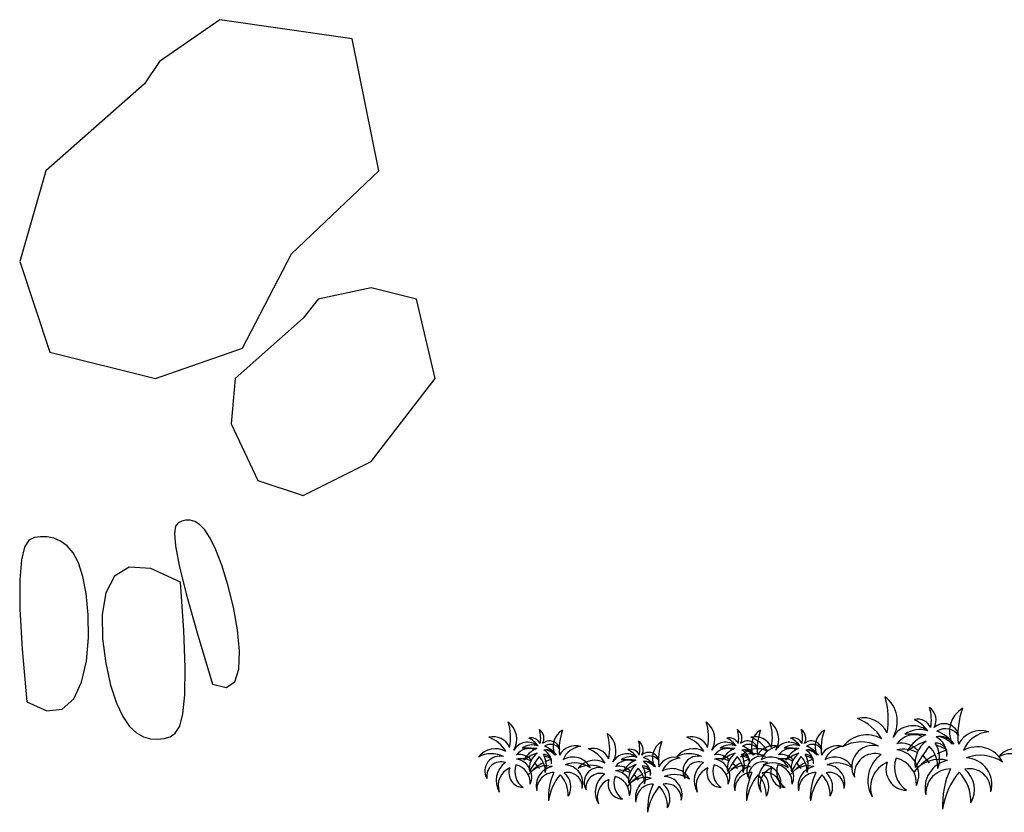
# Model space of a CAD drawing. Extents: x 5521 to 177440, y 171378 to 295182.
# Drawn here: x 52934 to 53761, y 278880 to 279545 of the extents above; entities that cross this region are included whole.
import ezdxf

# ---------------------------------------------------------------- set-up
doc = ezdxf.new("R2010")
doc.units = 0
doc.header["$MEASUREMENT"] = 0
doc.layers.add('CAY', color=86, linetype='CONTINUOUS')
doc.layers.add('NOITHAT', color=1, linetype='CONTINUOUS')

msp = doc.modelspace()

# ---------------------------------------------------------------- linework, layer by layer
at = {"layer": 'CAY'}
for centre, radius, start, end in [((53645.2, 278955.91), 26, 329.54824, 52.99207), ((53599.44, 278957.96), 64.2, 349.48625, 16.94474), ((53691.13, 278957.06), 12.67, 329.76357, 55.54521), ((53664.51, 278957.21), 35.32, 349.48625, 16.94474), ((53737.95, 278947.24), 23.03, 120.9463, 206.72794), ((53786.26, 278944.56), 64.2, 159.54677, 187.00526), ((53333.25, 278940.9), 18.2, 329.54824, 52.99207), ((53301.21, 278942.34), 44.94, 349.48625, 16.94474), ((53499.66, 278940.9), 18.2, 329.54824, 52.99207), ((53467.63, 278942.34), 44.94, 349.48625, 16.94474), ((53553.31, 278940.9), 18.2, 329.54824, 52.99207), ((53521.27, 278942.34), 44.94, 349.48625, 16.94474), ((53643, 278937.54), 21.41, 23.98221, 104.28091), ((53623.59, 278920.75), 40.12, 30.68672, 69.37408), ((53684.2, 278933.2), 19.13, 51.77452, 150.12378), ((53688.48, 278945.98), 11.78, 23.98221, 104.28091), ((53671.05, 278928.68), 32.17, 36.89865, 63.16216), ((53710.6, 278941.56), 12.48, 10.48187, 133.07455), ((53365.4, 278941.71), 8.87, 329.76357, 55.54521), ((53346.77, 278941.81), 24.72, 349.48625, 16.94474), ((53398.17, 278934.83), 16.12, 120.9463, 206.72794), ((53431.99, 278932.95), 44.94, 159.54677, 187.00526), ((53416.57, 278931.2), 18.2, 329.54824, 52.99207), ((53384.54, 278932.64), 44.94, 349.48625, 16.94474), ((53531.81, 278941.71), 8.87, 329.76357, 55.54521), ((53513.18, 278941.81), 24.72, 349.48625, 16.94474), ((53564.59, 278934.83), 16.12, 120.9463, 206.72794), ((53598.4, 278932.95), 44.94, 159.54677, 187.00526), ((53566.83, 278941.81), 24.72, 349.48625, 16.94474), ((53585.46, 278941.71), 8.87, 329.76357, 55.54521), ((53618.23, 278934.83), 16.12, 120.9463, 206.72794), ((53652.05, 278932.95), 44.94, 159.54677, 187.00526), ((53645.48, 278919.08), 25.48, 60.34509, 142.62746), ((53685.61, 278926.41), 18.27, 68.26195, 144.15693), ((53690, 278927.23), 21.84, 71.9319, 124.57557), ((53681.13, 278772.56), 172.7, 85.32078, 91.17073), ((53706.63, 278915.97), 30.9, 111.66704, 151.24465), ((53706.7, 278928.51), 14.75, 34.30083, 101.51224), ((53711.6, 278936.18), 13.63, 34.18578, 121.73192), ((53692.64, 278917.17), 32.79, 36.82469, 68.93092), ((53700.9, 278921.29), 22.68, 43.41696, 75.58323), ((53741.53, 278926.84), 21.41, 72.2106, 152.5093), ((53750.41, 278921.7), 25.64, 95.24201, 157.68021), ((53331.71, 278928.05), 14.99, 23.98221, 104.28091), ((53318.12, 278916.29), 28.08, 30.68672, 69.37408), ((53360.55, 278925.01), 13.39, 51.77452, 150.12378), ((53364.61, 278920.83), 15.29, 71.9319, 124.57557), ((53363.54, 278933.95), 8.24, 23.98221, 104.28091), ((53351.34, 278921.84), 22.52, 36.89865, 63.16216), ((53379.03, 278930.86), 8.73, 10.48187, 133.07455), ((53379.72, 278927.09), 9.54, 34.18578, 121.73192), ((53366.46, 278913.79), 22.95, 36.82469, 68.93092), ((53400.68, 278920.55), 14.99, 72.2106, 152.5093), ((53448.72, 278932), 8.87, 329.76357, 55.54521), ((53430.09, 278932.11), 24.72, 349.48625, 16.94474), ((53481.49, 278925.13), 16.12, 120.9463, 206.72794), ((53515.31, 278923.25), 44.94, 159.54677, 187.00526), ((53498.12, 278928.05), 14.99, 23.98221, 104.28091), ((53484.53, 278916.29), 28.08, 30.68672, 69.37408), ((53526.96, 278925.01), 13.39, 51.77452, 150.12378), ((53531.02, 278920.83), 15.29, 71.9319, 124.57557), ((53529.96, 278933.95), 8.24, 23.98221, 104.28091), ((53517.76, 278921.84), 22.52, 36.89865, 63.16216), ((53545.44, 278930.86), 8.73, 10.48187, 133.07455), ((53546.14, 278927.09), 9.54, 34.18578, 121.73192), ((53532.87, 278913.79), 22.95, 36.82469, 68.93092), ((53551.77, 278928.05), 14.99, 23.98221, 104.28091), ((53538.18, 278916.29), 28.08, 30.68672, 69.37408), ((53567.09, 278920.55), 14.99, 72.2106, 152.5093), ((53580.61, 278925.01), 13.39, 51.77452, 150.12378), ((53584.67, 278920.83), 15.29, 71.9319, 124.57557), ((53583.6, 278933.95), 8.24, 23.98221, 104.28091), ((53571.4, 278921.84), 22.52, 36.89865, 63.16216), ((53599.08, 278930.86), 8.73, 10.48187, 133.07455), ((53599.78, 278927.09), 9.54, 34.18578, 121.73192), ((53586.52, 278913.79), 22.95, 36.82469, 68.93092), ((53620.74, 278920.55), 14.99, 72.2106, 152.5093), ((53640.84, 278906.81), 31.83, 63.06478, 119.38013), ((53650.81, 278917.86), 17.89, 75.58504, 209.58844), ((53674.89, 278919.91), 17.68, 39.16377, 103.35416), ((53719.32, 278876.24), 67.54, 110.62605, 126.07852), ((53710.14, 278920.32), 24.08, 127.38627, 187.25623), ((53906.03, 278787.1), 255.44, 144.594, 149.35917), ((53681.23, 278917.59), 24.12, 356.77748, 46.50298), ((53703.55, 278928.32), 9.46, 348.94525, 92.5046), ((53680.45, 278924.6), 26.23, 341.41747, 30.14783), ((53698.49, 278911.63), 24.77, 54.75959, 78.20122), ((53695.75, 278927.82), 17.13, 355.59156, 62.13716), ((53333.44, 278915.12), 17.84, 60.34509, 142.62746), ((53330.2, 278906.53), 22.28, 63.06478, 119.38013), ((53337.17, 278914.27), 12.52, 75.58504, 209.58844), ((53361.54, 278920.25), 12.79, 68.26195, 144.15693), ((53354.03, 278915.7), 12.38, 39.16377, 103.35416), ((53358.4, 278812.56), 120.89, 85.32078, 91.17073), ((53376.25, 278912.94), 21.63, 111.66704, 151.24465), ((53385.13, 278885.13), 47.28, 110.62605, 126.07852), ((53378.71, 278915.99), 16.85, 127.38627, 187.25623), ((53374.09, 278921.59), 6.62, 348.94525, 92.5046), ((53357.92, 278918.98), 18.36, 341.41747, 30.14783), ((53370.55, 278909.91), 17.34, 54.75959, 78.20122), ((53376.3, 278921.72), 10.33, 34.30083, 101.51224), ((53368.63, 278921.24), 11.99, 355.59156, 62.13716), ((53372.24, 278916.67), 15.88, 43.41696, 75.58323), ((53406.9, 278916.95), 17.95, 95.24201, 157.68021), ((53415.03, 278918.35), 14.99, 23.98221, 104.28091), ((53401.44, 278906.59), 28.08, 30.68672, 69.37408), ((53443.87, 278915.31), 13.39, 51.77452, 150.12378), ((53446.86, 278924.25), 8.24, 23.98221, 104.28091), ((53434.66, 278912.14), 22.52, 36.89865, 63.16216), ((53462.35, 278921.16), 8.73, 10.48187, 133.07455), ((53463.05, 278917.39), 9.54, 34.18578, 121.73192), ((53499.86, 278915.12), 17.84, 60.34509, 142.62746), ((53496.61, 278906.53), 22.28, 63.06478, 119.38013), ((53503.59, 278914.27), 12.52, 75.58504, 209.58844), ((53527.95, 278920.25), 12.79, 68.26195, 144.15693), ((53520.45, 278915.7), 12.38, 39.16377, 103.35416), ((53524.82, 278812.56), 120.89, 85.32078, 91.17073), ((53542.66, 278912.94), 21.63, 111.66704, 151.24465), ((53551.54, 278885.13), 47.28, 110.62605, 126.07852), ((53545.12, 278915.99), 16.85, 127.38627, 187.25623), ((53553.5, 278915.12), 17.84, 60.34509, 142.62746), ((53550.25, 278906.53), 22.28, 63.06478, 119.38013), ((53540.5, 278921.59), 6.62, 348.94525, 92.5046), ((53524.34, 278918.98), 18.36, 341.41747, 30.14783), ((53536.97, 278909.91), 17.34, 54.75959, 78.20122), ((53542.71, 278921.72), 10.33, 34.30083, 101.51224), ((53535.05, 278921.24), 11.99, 355.59156, 62.13716), ((53538.66, 278916.67), 15.88, 43.41696, 75.58323), ((53557.23, 278914.27), 12.52, 75.58504, 209.58844), ((53573.31, 278916.95), 17.95, 95.24201, 157.68021), ((53581.59, 278920.25), 12.79, 68.26195, 144.15693), ((53574.09, 278915.7), 12.38, 39.16377, 103.35416), ((53578.46, 278812.56), 120.89, 85.32078, 91.17073), ((53596.31, 278912.94), 21.63, 111.66704, 151.24465), ((53605.19, 278885.13), 47.28, 110.62605, 126.07852), ((53598.77, 278915.99), 16.85, 127.38627, 187.25623), ((53594.15, 278921.59), 6.62, 348.94525, 92.5046), ((53577.98, 278918.98), 18.36, 341.41747, 30.14783), ((53590.61, 278909.91), 17.34, 54.75959, 78.20122), ((53596.36, 278921.72), 10.33, 34.30083, 101.51224), ((53588.69, 278921.24), 11.99, 355.59156, 62.13716), ((53592.3, 278916.67), 15.88, 43.41696, 75.58323), ((53626.96, 278916.95), 17.95, 95.24201, 157.68021), ((53652.36, 278911.57), 17.3, 72.07134, 188.46413), ((53673.23, 278906.14), 26.85, 125.38755, 210.56196), ((53676.12, 278905.79), 26.82, 63.67165, 101.51224), ((53668.09, 278911.08), 21.16, 335.01788, 82.71084), ((53730.77, 278875.04), 59.6, 117.68268, 139.66682), ((53676.12, 278905.79), 26.82, 34.30083, 52.67397), ((53650.57, 278885.18), 59.6, 36.82469, 45.15821), ((53730.77, 278875.04), 59.6, 107.56059, 115.87569), ((53738.5, 278910.63), 23.92, 27.7827, 119.56812), ((53741.1, 278894.34), 33.13, 55.93252, 111.14329), ((53770.3, 278915.12), 17.84, 60.34509, 142.62746), ((53767.06, 278906.53), 22.28, 63.06478, 119.38013), ((53338.26, 278909.86), 12.11, 72.07134, 188.46413), ((53352.87, 278906.06), 18.8, 125.38755, 210.56196), ((53366.03, 278913.81), 16.26, 160.07597, 235.42995), ((53347.26, 278904.28), 15.47, 356.24212, 76.96867), ((53354.89, 278905.81), 18.78, 63.67165, 101.51224), ((53349.27, 278909.52), 14.81, 335.01788, 82.71084), ((53393.14, 278884.29), 41.72, 117.68268, 139.66682), ((53376.17, 278899.78), 18.78, 74.97927, 142.19068), ((53515.83, 278822.73), 178.81, 144.594, 149.35917), ((53354.89, 278905.81), 18.78, 34.30083, 52.67397), ((53337.01, 278891.39), 41.72, 36.82469, 45.15821), ((53358.47, 278914.08), 16.88, 356.77748, 46.50298), ((53393.14, 278884.29), 41.72, 107.56059, 115.87569), ((53398.56, 278909.21), 16.74, 27.7827, 119.56812), ((53400.38, 278897.8), 23.19, 55.93252, 111.14329), ((53391.5, 278903.95), 15.49, 343.61095, 88.11358), ((53416.76, 278905.42), 17.84, 60.34509, 142.62746), ((53413.52, 278896.83), 22.28, 63.06478, 119.38013), ((53444.86, 278910.55), 12.79, 68.26195, 144.15693), ((53437.35, 278906), 12.38, 39.16377, 103.35416), ((53447.93, 278911.13), 15.29, 71.9319, 124.57557), ((53441.72, 278802.86), 120.89, 85.32078, 91.17073), ((53459.57, 278903.24), 21.63, 111.66704, 151.24465), ((53468.45, 278875.43), 47.28, 110.62605, 126.07852), ((53462.03, 278906.29), 16.85, 127.38627, 187.25623), ((53457.41, 278911.89), 6.62, 348.94525, 92.5046), ((53441.25, 278909.28), 18.36, 341.41747, 30.14783), ((53459.62, 278912.02), 10.33, 34.30083, 101.51224), ((53451.96, 278911.54), 11.99, 355.59156, 62.13716), ((53449.78, 278904.08), 22.95, 36.82469, 68.93092), ((53455.56, 278906.97), 15.88, 43.41696, 75.58323), ((53484, 278910.85), 14.99, 72.2106, 152.5093), ((53490.22, 278907.25), 17.95, 95.24201, 157.68021), ((53504.67, 278909.86), 12.11, 72.07134, 188.46413), ((53519.28, 278906.06), 18.8, 125.38755, 210.56196), ((53532.45, 278913.81), 16.26, 160.07597, 235.42995), ((53513.67, 278904.28), 15.47, 356.24212, 76.96867), ((53521.31, 278905.81), 18.78, 63.67165, 101.51224), ((53515.68, 278909.52), 14.81, 335.01788, 82.71084), ((53559.56, 278884.29), 41.72, 117.68268, 139.66682), ((53542.59, 278899.78), 18.78, 74.97927, 142.19068), ((53682.25, 278822.73), 178.81, 144.594, 149.35917), ((53521.31, 278905.81), 18.78, 34.30083, 52.67397), ((53503.42, 278891.39), 41.72, 36.82469, 45.15821), ((53524.88, 278914.08), 16.88, 356.77748, 46.50298), ((53559.56, 278884.29), 41.72, 107.56059, 115.87569), ((53558.32, 278909.86), 12.11, 72.07134, 188.46413), ((53572.93, 278906.06), 18.8, 125.38755, 210.56196), ((53564.97, 278909.21), 16.74, 27.7827, 119.56812), ((53566.79, 278897.8), 23.19, 55.93252, 111.14329), ((53557.92, 278903.95), 15.49, 343.61095, 88.11358), ((53586.09, 278913.81), 16.26, 160.07597, 235.42995), ((53567.32, 278904.28), 15.47, 356.24212, 76.96867), ((53574.95, 278905.81), 18.78, 63.67165, 101.51224), ((53569.33, 278909.52), 14.81, 335.01788, 82.71084), ((53613.2, 278884.29), 41.72, 117.68268, 139.66682), ((53596.23, 278899.78), 18.78, 74.97927, 142.19068), ((53735.89, 278822.73), 178.81, 144.594, 149.35917), ((53574.95, 278905.81), 18.78, 34.30083, 52.67397), ((53557.07, 278891.39), 41.72, 36.82469, 45.15821), ((53578.53, 278914.08), 16.88, 356.77748, 46.50298), ((53613.2, 278884.29), 41.72, 107.56059, 115.87569), ((53618.62, 278909.21), 16.74, 27.7827, 119.56812), ((53620.44, 278897.8), 23.19, 55.93252, 111.14329), ((53611.56, 278903.95), 15.49, 343.61095, 88.11358), ((53672.01, 278900.33), 23.27, 113.73785, 199.71414), ((53679.42, 278915.83), 17.75, 160.91469, 268.16208), ((53692.03, 278917.21), 23.22, 160.07597, 235.42995), ((53665.22, 278903.6), 22.09, 356.24212, 76.96867), ((53706.52, 278897.17), 26.82, 74.97927, 142.19068), ((53718.03, 278899.96), 23.56, 101.15264, 194.10166), ((53728.42, 278903.12), 22.13, 343.61095, 88.11358), ((53352.02, 278902), 16.29, 113.73785, 199.71414), ((53357.2, 278912.84), 12.43, 160.91469, 268.16208), ((53384.23, 278901.74), 16.49, 101.15264, 194.10166), ((53382.78, 278898.43), 14.56, 90.49383, 182.80672), ((53428.81, 278891.75), 50.81, 155.2875, 182.80321), ((53422.41, 278882.63), 44.84, 140.50085, 171.49261), ((53369.33, 278893.71), 25.41, 358.49617, 43.34962), ((53393.9, 278900.6), 12.51, 355.33179, 102.34519), ((53381.14, 278900.83), 15.67, 330.21203, 49.93337), ((53420.49, 278904.57), 12.52, 75.58504, 209.58844), ((53421.58, 278900.16), 12.11, 72.07134, 188.46413), ((53436.19, 278896.36), 18.8, 125.38755, 210.56196), ((53438.22, 278896.11), 18.78, 63.67165, 101.51224), ((53432.59, 278899.82), 14.81, 335.01788, 82.71084), ((53476.47, 278874.59), 41.72, 117.68268, 139.66682), ((53599.15, 278813.03), 178.81, 144.594, 149.35917), ((53438.22, 278896.11), 18.78, 34.30083, 52.67397), ((53420.33, 278881.69), 41.72, 36.82469, 45.15821), ((53441.79, 278904.38), 16.88, 356.77748, 46.50298), ((53453.88, 278900.21), 17.34, 54.75959, 78.20122), ((53476.47, 278874.59), 41.72, 107.56059, 115.87569), ((53481.88, 278899.51), 16.74, 27.7827, 119.56812), ((53483.7, 278888.1), 23.19, 55.93252, 111.14329), ((53518.43, 278902), 16.29, 113.73785, 199.71414), ((53523.62, 278912.84), 12.43, 160.91469, 268.16208), ((53550.65, 278901.74), 16.49, 101.15264, 194.10166), ((53549.2, 278898.43), 14.56, 90.49383, 182.80672), ((53595.23, 278891.75), 50.81, 155.2875, 182.80321), ((53588.82, 278882.63), 44.84, 140.50085, 171.49261), ((53535.74, 278893.71), 25.41, 358.49617, 43.34962), ((53572.08, 278902), 16.29, 113.73785, 199.71414), ((53560.31, 278900.6), 12.51, 355.33179, 102.34519), ((53547.55, 278900.83), 15.67, 330.21203, 49.93337), ((53577.26, 278912.84), 12.43, 160.91469, 268.16208), ((53604.29, 278901.74), 16.49, 101.15264, 194.10166), ((53602.84, 278898.43), 14.56, 90.49383, 182.80672), ((53648.87, 278891.75), 50.81, 155.2875, 182.80321), ((53642.47, 278882.63), 44.84, 140.50085, 171.49261), ((53589.39, 278893.71), 25.41, 358.49617, 43.34962), ((53613.95, 278900.6), 12.51, 355.33179, 102.34519), ((53601.19, 278900.83), 15.67, 330.21203, 49.93337), ((53715.96, 278895.24), 20.8, 90.49383, 182.80672), ((53781.72, 278885.7), 72.58, 155.2875, 182.80321), ((53772.57, 278872.67), 64.06, 140.50085, 171.49261), ((53696.74, 278888.49), 36.31, 358.49617, 43.34962), ((53731.84, 278898.33), 17.87, 355.33179, 102.34519), ((53713.61, 278898.66), 22.38, 330.21203, 49.93337), ((53435.34, 278892.3), 16.29, 113.73785, 199.71414), ((53440.53, 278903.14), 12.43, 160.91469, 268.16208), ((53449.35, 278904.11), 16.26, 160.07597, 235.42995), ((53430.58, 278894.58), 15.47, 356.24212, 76.96867), ((53459.5, 278890.08), 18.78, 74.97927, 142.19068), ((53467.55, 278892.04), 16.49, 101.15264, 194.10166), ((53466.1, 278888.73), 14.56, 90.49383, 182.80672), ((53512.13, 278882.05), 50.81, 155.2875, 182.80321), ((53477.22, 278890.9), 12.51, 355.33179, 102.34519), ((53464.46, 278891.13), 15.67, 330.21203, 49.93337), ((53474.83, 278894.25), 15.49, 343.61095, 88.11358), ((53505.73, 278872.93), 44.84, 140.50085, 171.49261), ((53452.65, 278884.01), 25.41, 358.49617, 43.34962)]:
    msp.add_arc(centre, radius, start, end, dxfattribs=at)
at = {"layer": 'NOITHAT'}
for points in [[(53038.43, 279491.41), (52955.68, 279418.41), (52933.68, 279342.41), (52958.93, 279266.16), (53047.93, 279243.91), (53120.93, 279269.41), (53162.18, 279348.66), (53235.43, 279418.41), (53213.18, 279529.41), (53101.93, 279545.41), (53051.18, 279510.41)], [(53171.93, 279294.66), (53114.68, 279243.91), (53111.43, 279205.91), (53133.68, 279158.41), (53171.93, 279145.66), (53228.93, 279174.16), (53282.93, 279243.91), (53267.18, 279310.66), (53228.93, 279320.16), (53184.43, 279310.66)]]:
    msp.add_lwpolyline(points, close=True, dxfattribs=at)
for points in [[(53095.72, 278987.35), (53107.17, 278984.42), (53114.36, 278989.14), (53117.93, 278999.88), (53118.52, 279015.03), (53116.75, 279032.94), (53113.25, 279052), (53108.67, 279070.58), (53103.62, 279087.05), (53098.65, 279100.14), (53093.86, 279109.93), (53089.27, 279116.87), (53084.9, 279121.4), (53080.77, 279123.95), (53076.87, 279124.96), (53073.24, 279124.88), (53069.88, 279124.13), (53066.9, 279122.86), (53064.7, 279119.93), (53063.78, 279113.91), (53064.63, 279103.38), (53067.76, 279086.89), (53073.65, 279063.01), (53082.81, 279030.31), (53095.72, 278987.35)], [(52939.57, 278972.43), (52956.41, 278964.74), (52969.47, 278966.12), (52979.12, 278974.75), (52985.75, 278988.82), (52989.73, 279006.52), (52991.45, 279026.04), (52991.28, 279045.57), (52989.62, 279063.3), (52986.8, 279077.78), (52983.04, 279089.04), (52978.54, 279097.48), (52973.46, 279103.49), (52968, 279107.46), (52962.35, 279109.78), (52956.68, 279110.86), (52951.18, 279111.08), (52946.05, 279110.53), (52941.5, 279108.08), (52937.77, 279102.28), (52935.1, 279091.68), (52933.71, 279074.84), (52933.83, 279050.31), (52935.71, 279016.66), (52939.57, 278972.43)], [(53068.95, 279073.02), (53043.85, 279084.49), (53025.61, 279085.41), (53013.34, 279077.89), (53006.13, 279063.98), (53003.11, 279045.79), (53003.36, 279025.39), (53005.99, 279004.87), (53010.12, 278986.3), (53014.98, 278971.35), (53020.3, 278959.98), (53025.96, 278951.75), (53031.84, 278946.19), (53037.81, 278942.85), (53043.74, 278941.28), (53049.5, 278941.02), (53054.97, 278941.62), (53060.01, 278942.91), (53064.45, 278945.91), (53068.13, 278951.93), (53070.87, 278962.28), (53072.5, 278978.25), (53072.83, 279001.16), (53071.71, 279032.32), (53068.95, 279073.02)]]:
    msp.add_lwpolyline(points, dxfattribs=at)

doc.saveas('drawing.dxf')
